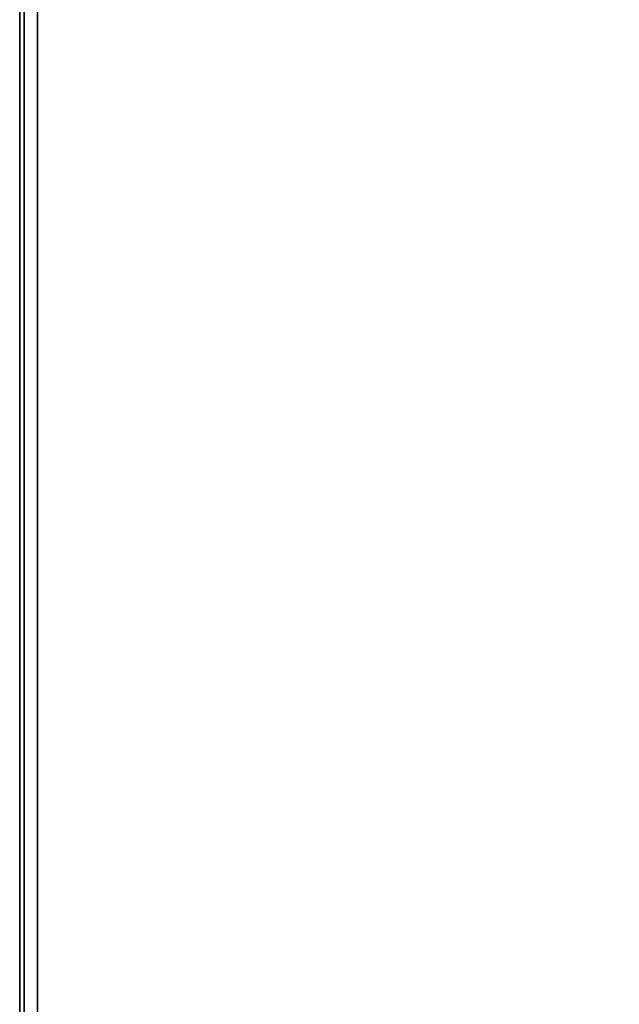
# Model space of a CAD drawing. Units: inches. Extents: x 57 to 297, y -17 to 206.
# Drawn here: x 57 to 60, y 136 to 141 of the extents above; entities that cross this region are included whole.
import ezdxf

# ---------------------------------------------------------------- set-up
doc = ezdxf.new("R2010")
doc.units = ezdxf.units.IN
doc.header["$MEASUREMENT"] = 0
doc.layers.add('TABLE', color=6, linetype='Continuous')

# ---------------------------------------------------------------- blocks, each defined once
blk = doc.blocks.new('SAL2WP-60_0T')
at = {"layer": 'TABLE'}
for points, invisible_edges in [([(29.9213, -29.921, 28.3755), (1.1009, -3.3881, 28.3755), (2.8821, -2.094, 28.3755), (3.5625, 0, 28.3755)], 9), ([(2.8821, -2.094, 29.5515), (1.1009, -3.3881, 29.5515), (29.9213, -29.921, 29.5515), (3.5625, 0, 29.5515)], 6), ([(3.5625, 0, 28.3755), (3.5625, 0, 28.3755), (29.9213, 0, 28.3755), (29.9213, -29.921, 28.3755)], 8), ([(29.9213, 0, 29.5515), (3.5625, 0, 29.5515), (3.5625, 0, 29.5515), (29.9213, -29.921, 29.5515)], 4), ([(29.9213, -29.921, 29.5515), (1.1009, -3.3881, 29.5515), (-1.1009, -3.3881, 29.5515), (-29.9213, -29.921, 29.5515)], 5), ([(-1.1009, -3.3881, 28.3755), (1.1009, -3.3881, 28.3755), (29.9213, -29.921, 28.3755), (-29.921, -29.9213, 28.3755)], 10)]:
    blk.add_3dface(points, dxfattribs=dict(at, invisible_edges=invisible_edges))
for points in [[(29.9213, 0, 28.3755), (29.9213, -29.9213, 29.5318), (29.9213, -29.9213, 28.3755)], [(29.9213, -29.9213, 29.5318), (29.9213, 0, 28.3755), (29.9213, 0, 29.5318)], [(30, 0, 29.5318), (30, -30, 29.5515), (30, -30, 29.5318)], [(30, -30, 29.5515), (30, 0, 29.5318), (30, 0, 29.5515)]]:
    blk.add_3dface(points, dxfattribs=at)
at = {"layer": 'TABLE', "linetype": 'Continuous'}
for points in [[(29.9213, -29.921, 28.3755), (29.9213, 0, 28.3755), (29.9803, 0, 28.3755), (29.9803, -29.98, 28.3755)], [(29.9803, -29.98, 29.5515), (29.9803, 0, 29.5515), (29.9213, 0, 29.5515), (29.9213, -29.921, 29.5515)], [(29.9213, -29.921, 29.5515), (29.9213, 0, 29.5515), (29.9213, 0, 28.3755), (29.9213, -29.921, 28.3755)], [(29.9803, -29.98, 28.3755), (29.9803, 0, 28.3755), (30.0003, 0, 28.3955), (30.0003, -30, 28.3955)], [(30.0003, -30, 29.5315), (30.0003, 0, 29.5315), (29.9803, 0, 29.5515), (29.9803, -29.98, 29.5515)], [(30.0003, 0, 29.5315), (30.0003, -30, 29.5315), (30.0003, -30, 28.3955), (30.0003, 0, 28.3955)]]:
    blk.add_3dface(points, dxfattribs=at)

msp = doc.modelspace()

# ---------------------------------------------------------------- block references
at = {"rotation": 180}
msp.add_blockref('SAL2WP-60_0T', (87.0579, 113.1893), dxfattribs=at)

doc.saveas('drawing.dxf')
